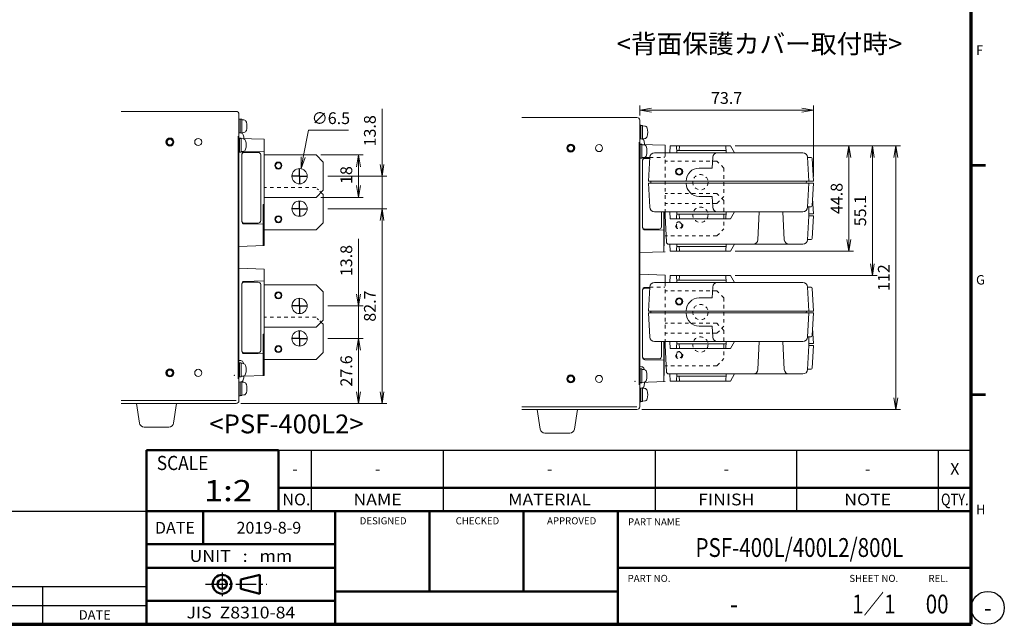
# Model space of a CAD drawing. Units: millimetres. Extents: x 0 to 1178, y 8 to 812.
# Drawn here: x 754 to 1172, y 20 to 277 of the extents above; entities that cross this region are included whole.
import ezdxf
from ezdxf.enums import TextEntityAlignment as Align

# ---------------------------------------------------------------- set-up
doc = ezdxf.new("R2010")
doc.units = ezdxf.units.MM
for name, pattern in [('2中心線_短', [14, 8, -1.5, 3, -1.5]), ('2中心線_長', [28.575, 19.05, -3.175, 3.175, -3.175]), ('3隠れ線', [3, 1.5, -1.5]), ('AM_ISO08W050', [18, 12, -1.5, 3, -1.5]), ('AM_ISO08W050x2', [9, 6, -0.75, 1.5, -0.75])]:
    doc.linetypes.add(name, pattern=pattern)
doc.layers.get('0').update_dxf_attribs({"lineweight": 20})
for name, color, linetype, lineweight in [('1寸法線', 140, 'Continuous', 15), ('2文字', 3, 'Continuous', 15), ('AM_7', 4, 'AM_ISO08W050', 25), ('図枠', 3, 'Continuous', 30)]:
    doc.layers.add(name, color=color, linetype=linetype, lineweight=lineweight)
doc.styles.get("Standard").update_dxf_attribs({"font": 'romans.shx', "bigfont": 'bigfont.shx'})
doc.styles.add('漢字･ひらがな', font='MS UI Gothic.ttf')
doc.dimstyles.new('AM_JIS', dxfattribs={"dimscale": 2, "dimtxt": 2.5, "dimasz": 2.5, "dimexe": 1, "dimexo": 1, "dimgap": 1, "dimtad": 3, "dimdsep": 46, "dimtxsty": 'STANDARD', "dimblk": 'OPEN', "dimcen": 0, "dimclrd": 256, "dimclre": 256, "dimclrt": 3, "dimadec": 0, "dimazin": 2, "dimtp": 0.1, "dimtm": 0.1, "dimtfac": 0.71, "dimtmove": 0, "dimatfit": 3, "dimldrblk": 'OPEN', "dimfxl": 1, "dimlwd": -1, "dimlwe": -1, "dimarcsym": 0})
doc.dimstyles.new('AM_JIS$3', dxfattribs={"dimscale": 2, "dimtxt": 2.5, "dimasz": 2.5, "dimexe": 1, "dimexo": 1, "dimgap": 1, "dimtad": 3, "dimtoh": 1, "dimdsep": 46, "dimtxsty": 'STANDARD', "dimblk": 'OPEN', "dimcen": 0, "dimclrd": 256, "dimclre": 256, "dimclrt": 3, "dimadec": 0, "dimazin": 2, "dimtp": 0.1, "dimtm": 0.1, "dimtfac": 0.71, "dimtofl": 0, "dimtmove": 0, "dimatfit": 0, "dimldrblk": 'OPEN30', "dimfxl": 1, "dimlwd": -1, "dimlwe": -1, "dimarcsym": 0})

# ---------------------------------------------------------------- blocks, each defined once
blk = doc.blocks.new('_Open')
at = {"color": 0, "linetype": 'ByBlock', "lineweight": -2}
for p, q in [((-1, 0.167), (0, 0)), ((-1, -0.167), (0, 0)), ((0, 0), (-1, 0))]:
    blk.add_line(p, q, dxfattribs=at)
blk = doc.blocks.new('*D58')
at = {"layer": '1寸法線', "transparency": 16777216}
for p, q in [((881.89, 219.26), (899.89, 219.26)), ((897.89, 214.26), (897.89, 206.26)), ((881.89, 201.26), (899.89, 201.26))]:
    blk.add_line(p, q, dxfattribs=at)
at = {"layer": 'Defpoints', "color": 0, "transparency": 16777216}
for p in [(879.89, 219.26), (879.89, 201.26), (897.89, 201.26)]:
    blk.add_point(p, dxfattribs=at)
at = {"layer": '1寸法線', "transparency": 16777216, "xscale": 5, "yscale": 5, "zscale": 5}
for p, rotation in [((897.89, 219.26), 90), ((897.89, 201.26), 270)]:
    blk.add_blockref('_Open', p, dxfattribs=dict(at, rotation=rotation))
at = {"layer": '1寸法線', "color": 3, "transparency": 16777216, "insert": (893.39, 210.74), "char_height": 5, "attachment_point": 5, "rotation": 90}
blk.add_mtext('18', dxfattribs=at)
blk = doc.blocks.new('*D57')
at = {"layer": '1寸法線', "transparency": 16777216}
for p, q in [((884.89, 196.46), (909.89, 196.46)), ((907.89, 118.76), (907.89, 191.46)), ((847.99, 113.76), (909.89, 113.76))]:
    blk.add_line(p, q, dxfattribs=at)
at = {"layer": 'Defpoints', "color": 0, "transparency": 16777216}
for p in [(882.89, 196.46), (907.89, 196.46), (845.99, 113.76)]:
    blk.add_point(p, dxfattribs=at)
at = {"layer": '1寸法線', "transparency": 16777216, "xscale": 5, "yscale": 5, "zscale": 5}
for p, rotation in [((907.89, 196.46), 90), ((907.89, 113.76), 270)]:
    blk.add_blockref('_Open', p, dxfattribs=dict(at, rotation=rotation))
at = {"layer": '1寸法線', "color": 3, "transparency": 16777216, "insert": (903.39, 155.11), "char_height": 5, "attachment_point": 5, "rotation": 90}
blk.add_mtext('82.7', dxfattribs=at)
blk = doc.blocks.new('*D56')
at = {"layer": '1寸法線', "transparency": 16777216}
for p, q in [((897.89, 160.16), (897.89, 183.69)), ((884.89, 155.16), (899.89, 155.16)), ((897.89, 141.36), (897.89, 155.16)), ((884.89, 141.36), (899.89, 141.36)), ((897.89, 136.36), (897.89, 131.36))]:
    blk.add_line(p, q, dxfattribs=at)
at = {"layer": 'Defpoints', "color": 0, "transparency": 16777216}
for p in [(882.89, 155.16), (897.89, 155.16), (882.89, 141.36)]:
    blk.add_point(p, dxfattribs=at)
at = {"layer": '1寸法線', "transparency": 16777216, "xscale": 5, "yscale": 5, "zscale": 5}
for p, rotation in [((897.89, 155.16), 270), ((897.89, 141.36), 90)]:
    blk.add_blockref('_Open', p, dxfattribs=dict(at, rotation=rotation))
at = {"layer": '1寸法線', "color": 3, "transparency": 16777216, "insert": (893.39, 174.42), "char_height": 5, "attachment_point": 5, "rotation": 90}
blk.add_mtext('13.8', dxfattribs=at)
blk = doc.blocks.new('*D55')
at = {"layer": '1寸法線', "transparency": 16777216}
for p, q in [((884.89, 141.36), (899.89, 141.36)), ((897.89, 118.76), (897.89, 136.36)), ((847.99, 113.76), (899.89, 113.76))]:
    blk.add_line(p, q, dxfattribs=at)
at = {"layer": 'Defpoints', "color": 0, "transparency": 16777216}
for p in [(882.89, 141.36), (897.89, 141.36), (845.99, 113.76)]:
    blk.add_point(p, dxfattribs=at)
at = {"layer": '1寸法線', "transparency": 16777216, "xscale": 5, "yscale": 5, "zscale": 5}
for p, rotation in [((897.89, 141.36), 90), ((897.89, 113.76), 270)]:
    blk.add_blockref('_Open', p, dxfattribs=dict(at, rotation=rotation))
at = {"layer": '1寸法線', "color": 3, "transparency": 16777216, "insert": (893.39, 127.56), "char_height": 5, "attachment_point": 5, "rotation": 90}
blk.add_mtext('27.6', dxfattribs=at)
blk = doc.blocks.new('*D65')
at = {"layer": '1寸法線', "transparency": 16777216}
for p, q in [((1057.77, 223.18), (1108, 223.18)), ((1106, 218.18), (1106, 183.38)), ((1057.77, 178.38), (1108, 178.38))]:
    blk.add_line(p, q, dxfattribs=at)
at = {"layer": 'Defpoints', "color": 0, "transparency": 16777216}
for p in [(1055.77, 223.18), (1055.77, 178.38), (1106, 178.38)]:
    blk.add_point(p, dxfattribs=at)
at = {"layer": '1寸法線', "transparency": 16777216, "xscale": 5, "yscale": 5, "zscale": 5}
for p, rotation in [((1106, 223.18), 90), ((1106, 178.38), 270)]:
    blk.add_blockref('_Open', p, dxfattribs=dict(at, rotation=rotation))
at = {"layer": '1寸法線', "color": 3, "transparency": 16777216, "insert": (1101.5, 200.78), "char_height": 5, "attachment_point": 5, "rotation": 90}
blk.add_mtext('44.8', dxfattribs=at)
blk = doc.blocks.new('*D66')
at = {"layer": '1寸法線', "transparency": 16777216}
for p, q in [((1058.77, 223.18), (1118, 223.18)), ((1116, 218.18), (1116, 173.08)), ((1057.77, 168.08), (1118, 168.08))]:
    blk.add_line(p, q, dxfattribs=at)
at = {"layer": 'Defpoints', "color": 0, "transparency": 16777216}
for p in [(1056.77, 223.18), (1055.77, 168.08), (1116, 168.08)]:
    blk.add_point(p, dxfattribs=at)
at = {"layer": '1寸法線', "transparency": 16777216, "xscale": 5, "yscale": 5, "zscale": 5}
for p, rotation in [((1116, 223.18), 90), ((1116, 168.08), 270)]:
    blk.add_blockref('_Open', p, dxfattribs=dict(at, rotation=rotation))
at = {"layer": '1寸法線', "color": 3, "transparency": 16777216, "insert": (1111.5, 195.63), "char_height": 5, "attachment_point": 5, "rotation": 90}
blk.add_mtext('55.1', dxfattribs=at)
blk = doc.blocks.new('*D67')
at = {"layer": '1寸法線', "transparency": 16777216}
for p, q in [((1057.77, 223.18), (1128, 223.18)), ((1126, 218.18), (1126, 116.18)), ((1018.1, 111.18), (1128, 111.18))]:
    blk.add_line(p, q, dxfattribs=at)
at = {"layer": 'Defpoints', "color": 0, "transparency": 16777216}
for p in [(1055.77, 223.18), (1016.1, 111.18), (1126, 111.18)]:
    blk.add_point(p, dxfattribs=at)
at = {"layer": '1寸法線', "transparency": 16777216, "xscale": 5, "yscale": 5, "zscale": 5}
for p, rotation in [((1126, 223.18), 90), ((1126, 111.18), 270)]:
    blk.add_blockref('_Open', p, dxfattribs=dict(at, rotation=rotation))
at = {"layer": '1寸法線', "color": 3, "transparency": 16777216, "insert": (1121.5, 167.18), "char_height": 5, "attachment_point": 5, "rotation": 90}
blk.add_mtext('112', dxfattribs=at)
blk = doc.blocks.new('*D68')
at = {"layer": '1寸法線', "transparency": 16777216}
for p, q in [((1017.3, 235.98), (1017.3, 240.3)), ((1086, 238.3), (1022.3, 238.3)), ((1091, 210.08), (1091, 240.3))]:
    blk.add_line(p, q, dxfattribs=at)
at = {"layer": 'Defpoints', "color": 0, "transparency": 16777216}
for p in [(1017.3, 238.3), (1017.3, 233.98), (1091, 208.08)]:
    blk.add_point(p, dxfattribs=at)
at = {"layer": '1寸法線', "transparency": 16777216, "xscale": 5, "yscale": 5, "zscale": 5, "rotation": 180}
blk.add_blockref('_Open', (1017.3, 238.3), dxfattribs=at)
at = {"layer": '1寸法線', "transparency": 16777216, "xscale": 5, "yscale": 5, "zscale": 5}
blk.add_blockref('_Open', (1091, 238.3), dxfattribs=at)
at = {"layer": '1寸法線', "color": 3, "transparency": 16777216, "insert": (1054.15, 242.8), "char_height": 5, "attachment_point": 5}
blk.add_mtext('73.7', dxfattribs=at)
blk = doc.blocks.new('*D70')
at = {"layer": '1寸法線', "transparency": 16777216}
for p, q in [((874.46, 218.36), (876.68, 229.73)), ((876.68, 229.73), (893.68, 229.73))]:
    blk.add_line(p, q, dxfattribs=at)
at = {"layer": 'Defpoints', "color": 0, "transparency": 16777216}
for p in [(873.51, 213.45), (872.27, 207.07)]:
    blk.add_point(p, dxfattribs=at)
at = {"layer": '1寸法線', "transparency": 16777216, "xscale": 5, "yscale": 5, "zscale": 5, "rotation": 258.9939323059596}
blk.add_blockref('_Open', (873.51, 213.45), dxfattribs=at)
at = {"layer": '1寸法線', "color": 3, "transparency": 16777216, "insert": (886.18, 234.23), "char_height": 5, "attachment_point": 5}
blk.add_mtext('∅6.5', dxfattribs=at)
blk = doc.blocks.new('_Open30')
at = {"color": 0, "linetype": 'ByBlock', "lineweight": -2}
for p, q in [((-1, 0.268), (0, 0)), ((0, 0), (-1, -0.268)), ((0, 0), (-1, 0))]:
    blk.add_line(p, q, dxfattribs=at)
blk = doc.blocks.new('*D78')
at = {"layer": '1寸法線', "transparency": 16777216}
for p, q in [((907.89, 215.26), (907.89, 238.79)), ((884.89, 210.26), (909.89, 210.26)), ((907.89, 196.46), (907.89, 210.26)), ((884.89, 196.46), (909.89, 196.46)), ((907.89, 191.46), (907.89, 186.46))]:
    blk.add_line(p, q, dxfattribs=at)
at = {"layer": 'Defpoints', "color": 0, "transparency": 16777216}
for p in [(882.89, 210.26), (882.89, 196.46), (907.89, 196.46)]:
    blk.add_point(p, dxfattribs=at)
at = {"layer": '1寸法線', "transparency": 16777216, "xscale": 5, "yscale": 5, "zscale": 5}
for p, rotation in [((907.89, 210.26), 270), ((907.89, 196.46), 90)]:
    blk.add_blockref('_Open', p, dxfattribs=dict(at, rotation=rotation))
at = {"layer": '1寸法線', "color": 3, "transparency": 16777216, "insert": (903.39, 229.52), "char_height": 5, "attachment_point": 5, "rotation": 90}
blk.add_mtext('13.8', dxfattribs=at)

msp = doc.modelspace()

# ---------------------------------------------------------------- linework, layer by layer
at = {"ltscale": 0.5}
for p, q in [((845.98994, 237.76179), (797.18994, 237.76179)), ((847.18994, 236.56179), (847.18994, 120.06179)), ((847.18994, 236.56179), (847.18994, 114.96179)), ((1016.10086, 235.18445), (967.30086, 235.18445)), ((1017.30086, 233.98445), (1017.30086, 112.38445)), ((1017.30086, 233.98445), (1017.30086, 117.48445)), ((846.88994, 227.26179), (846.88994, 124.26179)), ((847.18994, 226.31639), (857.88994, 225.94274)), ((1017.00086, 224.68445), (1017.00086, 121.68445)), ((1017.30086, 223.73906), (1028.00086, 223.3654)), ((879.88994, 219.26179), (857.88994, 219.26179)), ((882.88994, 216.26179), (879.88994, 219.26179)), ((882.88994, 216.26179), (882.88994, 204.26179)), ((879.88994, 201.26179), (857.88994, 201.26179)), ((879.88994, 201.26179), (882.88994, 204.26179)), ((882.88994, 202.46179), (881.98994, 203.36179)), ((882.88994, 202.46179), (882.88994, 190.46179)), ((857.88995, 198.26179), (857.38994, 198.25306)), ((857.88995, 198.26179), (857.38994, 198.25306)), ((879.88994, 187.46179), (882.88994, 190.46179)), ((879.88994, 187.46179), (857.88994, 187.46179)), ((847.18994, 180.40718), (857.88994, 180.78084)), ((1017.30086, 177.82985), (1028.00086, 178.2035)), ((847.18994, 171.21639), (857.88994, 170.84274)), ((1017.30086, 168.63906), (1028.00086, 168.2654)), ((879.88994, 164.16179), (857.88994, 164.16179)), ((882.88994, 161.16179), (879.88994, 164.16179)), ((882.88994, 161.16179), (882.88994, 149.16179)), ((879.88994, 146.16179), (882.88994, 149.16179)), ((857.88995, 143.16179), (857.38994, 143.15306)), ((857.88995, 143.16179), (857.38994, 143.15306)), ((879.88994, 146.16179), (857.88994, 146.16179)), ((849.23755, 125.37869), (857.88994, 125.68084)), ((1017.30086, 122.72985), (1028.00086, 123.1035)), ((845.98994, 113.76179), (797.18994, 113.76179)), ((1016.10086, 111.18445), (967.30086, 111.18445))]:
    msp.add_line(p, q, dxfattribs=at)
at = {"lineweight": 15}
for p, q in [((847.68994, 234.46179), (847.18994, 234.46179)), ((847.18994, 228.70304), (847.18994, 234.46179)), ((847.68994, 228.65929), (847.68994, 234.46179)), ((847.68994, 228.65929), (847.68994, 234.41179)), ((848.38994, 234.41179), (847.68994, 234.41179)), ((848.38994, 228.51179), (848.38994, 234.41179)), ((849.25276, 234.1363), (848.38994, 234.21179)), ((848.38994, 234.21179), (848.38994, 228.71179)), ((1017.30086, 226.1257), (1017.30086, 231.88445)), ((1017.80086, 231.88445), (1017.30086, 231.88445)), ((1017.80086, 226.08196), (1017.80086, 231.88445)), ((1018.50086, 231.83445), (1017.80086, 231.83445)), ((1017.80086, 226.08196), (1017.80086, 231.83445)), ((1018.50086, 225.93445), (1018.50086, 231.83445)), ((1018.50086, 231.63445), (1018.50086, 226.13445)), ((1019.36368, 231.55896), (1018.50086, 231.63445)), ((847.95276, 228.6363), (847.18994, 228.70304)), ((847.38994, 226.46179), (847.18994, 226.46179)), ((847.38994, 220.46179), (847.38994, 226.46179)), ((848.08994, 226.41179), (847.38994, 226.41179)), ((848.08994, 220.51179), (848.08994, 226.41179)), ((848.95276, 226.1363), (848.08994, 226.21179)), ((848.38994, 228.51179), (848.38959, 228.51179)), ((849.25276, 228.78728), (848.38994, 228.71179)), ((1018.06368, 226.05896), (1017.30086, 226.1257)), ((1018.50086, 225.93445), (1018.50051, 225.93445)), ((1019.36368, 226.20994), (1018.50086, 226.13445)), ((1017.50086, 223.88445), (1017.30086, 223.88445)), ((1017.50086, 217.88445), (1017.50086, 223.88445)), ((1018.20086, 223.83445), (1017.50086, 223.83445)), ((1018.20086, 217.93445), (1018.20086, 223.83445)), ((1019.06368, 223.55896), (1018.20086, 223.63445)), ((847.38994, 220.46179), (847.18994, 220.46179)), ((848.08994, 220.51179), (847.38994, 220.51179)), ((848.95276, 220.78728), (848.08994, 220.71179)), ((848.38994, 219.71327), (848.38994, 191.01031)), ((848.38994, 219.36179), (848.38994, 191.36179)), ((1017.50086, 217.88445), (1017.30086, 217.88445)), ((1018.20086, 217.93445), (1017.50086, 217.93445)), ((1019.06368, 218.20994), (1018.20086, 218.13445)), ((1018.50086, 217.13593), (1018.50086, 188.43297)), ((1018.50086, 216.78445), (1018.50086, 188.78445)), ((848.38994, 211.65179), (848.38994, 209.76179)), ((848.38994, 211.65179), (848.38994, 209.76179)), ((1018.50086, 209.07445), (1018.50086, 207.18445)), ((1018.50086, 209.07445), (1018.50086, 207.18445)), ((857.38994, 198.25306), (857.38994, 183.25306)), ((857.38994, 198.25306), (857.38994, 183.25306)), ((857.48994, 198.25306), (857.38994, 198.25306)), ((857.48994, 198.25306), (857.48994, 183.25306)), ((1027.50086, 195.18445), (1027.50086, 180.67573)), ((1027.50086, 195.18445), (1027.50086, 180.67573)), ((1027.60086, 195.18445), (1027.60086, 180.67573)), ((857.48994, 183.25306), (857.38994, 183.25306)), ((1027.60086, 180.67573), (1027.50086, 180.67573)), ((848.38994, 164.61327), (848.38994, 135.91031)), ((1018.50086, 162.03593), (1018.50086, 133.33297)), ((1018.50086, 161.68445), (1018.50086, 133.68445)), ((848.38994, 152.87679), (848.38994, 136.26179)), ((857.48994, 143.15306), (857.38994, 143.15306)), ((857.38994, 143.15306), (857.38994, 128.15306)), ((857.38994, 143.15306), (857.38994, 128.15306)), ((857.48994, 143.15306), (857.48994, 128.15306)), ((1027.50086, 140.08445), (1027.50086, 125.57573)), ((1027.50086, 140.08445), (1027.50086, 125.57573)), ((1027.60086, 140.08445), (1027.60086, 125.57573)), ((847.95276, 131.9363), (847.18994, 132.00304)), ((847.38994, 131.06179), (847.18994, 131.06179)), ((847.38994, 131.06179), (847.38994, 125.06179)), ((848.08994, 131.01179), (847.38994, 131.01179)), ((848.08994, 131.01179), (848.08994, 125.11179)), ((848.95276, 130.7363), (848.08994, 130.81179)), ((848.95276, 125.38728), (848.08994, 125.31179)), ((857.48994, 128.15306), (857.38994, 128.15306)), ((1018.06368, 129.35896), (1017.30086, 129.4257)), ((1017.50086, 128.48445), (1017.30086, 128.48445)), ((1017.50086, 128.48445), (1017.50086, 122.48445)), ((1018.20086, 128.43445), (1017.50086, 128.43445)), ((1018.20086, 128.43445), (1018.20086, 122.53445)), ((1019.06368, 128.15896), (1018.20086, 128.23445)), ((1027.60086, 125.57573), (1027.50086, 125.57573)), ((847.38994, 125.06179), (847.18994, 125.06179)), ((847.95276, 122.88728), (847.18994, 122.82054)), ((847.18994, 117.06179), (847.18994, 122.82054)), ((848.08994, 125.11179), (847.38994, 125.11179)), ((847.68994, 117.11179), (847.68994, 122.86428)), ((848.38994, 117.11179), (848.38994, 123.01179)), ((849.25276, 122.7363), (848.38994, 122.81179)), ((848.38994, 122.81179), (848.38994, 117.31179)), ((1017.50086, 122.48445), (1017.30086, 122.48445)), ((1018.20086, 122.53445), (1017.50086, 122.53445)), ((1019.06368, 122.80994), (1018.20086, 122.73445)), ((847.68994, 117.06179), (847.18994, 117.06179)), ((848.38994, 117.11179), (847.68994, 117.11179)), ((849.25276, 117.38728), (848.38994, 117.31179)), ((1018.06368, 120.30994), (1017.30086, 120.2432)), ((1017.30086, 114.48445), (1017.30086, 120.2432)), ((1017.80086, 114.53445), (1017.80086, 120.28695)), ((1018.50086, 114.53445), (1018.50086, 120.43445)), ((1018.50086, 120.23445), (1018.50086, 114.73445)), ((1019.36368, 120.15896), (1018.50086, 120.23445)), ((1017.80086, 114.48445), (1017.30086, 114.48445)), ((1018.50086, 114.53445), (1017.80086, 114.53445)), ((1019.36368, 114.80994), (1018.50086, 114.73445))]:
    msp.add_line(p, q, dxfattribs=at)
at = {"linetype": '2中心線_短', "lineweight": 15}
msp.add_line((847.15961, 186.85183), (847.15961, 225.69153), dxfattribs=at)
for p, q in [((857.88994, 225.94274), (857.88994, 180.78084)), ((1028.00086, 223.3654), (1028.00086, 220.18445)), ((1030.00086, 220.18445), (1030.15808, 223.18445)), ((1055.76881, 223.18445), (1030.15808, 223.18445)), ((1033.00086, 220.18445), (1032.84363, 223.18445)), ((1034.02151, 221.18445), (1034.12633, 223.18445)), ((1053.84363, 223.18445), (1054.00071, 220.18727)), ((1057.50086, 220.18445), (1055.76881, 223.18445)), ((1021.00086, 208.08445), (1021.53566, 218.28913)), ((1086.46879, 220.18445), (1023.53292, 220.18445)), ((1053.94845, 221.18445), (1032.94845, 221.18445)), ((1048.00086, 213.68445), (1048.24218, 218.28913)), ((1089.00086, 208.08445), (1088.46605, 218.28913)), ((1089.99706, 218.18445), (1088.47154, 218.18445)), ((1091.00086, 208.08445), (1090.49637, 217.71062)), ((1042.50086, 213.68445), (1048.00086, 213.68445)), ((1021.00086, 208.08445), (1091.00086, 208.08445)), ((1021.00086, 207.28445), (1021.53566, 197.07978)), ((1021.00086, 207.28445), (1091.00086, 207.28445)), ((1089.00086, 207.28445), (1088.46605, 197.07978)), ((1091.00086, 207.28445), (1090.49637, 197.65829)), ((1042.50086, 201.68445), (1048.00086, 201.68445)), ((1048.00086, 201.68445), (1048.24218, 197.07978)), ((1091.00086, 194.28445), (1090.66021, 200.78445)), ((857.38994, 180.76338), (857.38994, 198.25306)), ((857.38994, 180.76338), (857.38994, 198.25306)), ((1089.97609, 197.18445), (1088.47154, 197.18445)), ((1089.00086, 197.18445), (1089.00086, 193.48445)), ((1086.46879, 195.18445), (1023.53292, 195.18445)), ((1027.50086, 178.18604), (1027.50086, 195.18445)), ((1027.50086, 178.18604), (1027.50086, 195.18445)), ((1028.00086, 193.48445), (1028.00086, 195.18445)), ((1028.00086, 193.48445), (1028.58533, 182.33212)), ((1030.00086, 195.18445), (1030.15808, 192.18445)), ((1033.00086, 195.18445), (1032.84363, 192.18445)), ((1053.94845, 194.18445), (1032.94845, 194.18445)), ((1034.02151, 194.18445), (1034.12633, 192.18445)), ((1053.84363, 192.18445), (1054.00071, 195.18164)), ((1057.50086, 195.18445), (1055.76881, 192.18445)), ((1068.00086, 195.18445), (1067.37696, 183.27978)), ((1078.00086, 195.18445), (1078.62475, 183.27978)), ((1089.00086, 193.48445), (1088.46605, 183.27978)), ((1089.00086, 194.28445), (1091.00086, 194.28445)), ((1089.00086, 193.48445), (1091.00086, 193.48445)), ((1091.00086, 193.48445), (1090.49637, 183.85829)), ((1055.76881, 192.18445), (1030.15808, 192.18445)), ((1086.46879, 181.38445), (1029.58396, 181.38445)), ((1030.00086, 181.38445), (1030.15808, 178.38445)), ((1033.00086, 181.38445), (1032.84363, 178.38445)), ((1053.94845, 180.38445), (1032.94845, 180.38445)), ((1034.02151, 180.38445), (1034.12633, 178.38445)), ((1053.84363, 178.38445), (1054.00071, 181.38164)), ((1057.50086, 181.38445), (1055.76881, 178.38445)), ((1089.97609, 183.38445), (1088.47154, 183.38445)), ((1055.76881, 178.38445), (1030.15808, 178.38445)), ((857.88994, 170.84274), (857.88994, 125.68084)), ((1028.00086, 168.2654), (1028.00086, 165.08445)), ((1030.00086, 165.08445), (1030.15808, 168.08445)), ((1055.76881, 168.08445), (1030.15808, 168.08445)), ((1033.00086, 165.08445), (1032.84363, 168.08445)), ((1034.02151, 166.08445), (1034.12633, 168.08445)), ((1053.84363, 168.08445), (1054.00071, 165.08727)), ((1057.50086, 165.08445), (1055.76881, 168.08445)), ((1021.00086, 152.98445), (1021.53566, 163.18913)), ((1086.46879, 165.08445), (1023.53292, 165.08445)), ((1053.94845, 166.08445), (1032.94845, 166.08445)), ((1048.00086, 158.58445), (1048.24218, 163.18913)), ((1089.00086, 152.98445), (1088.46605, 163.18913)), ((1089.99706, 163.08445), (1088.47154, 163.08445)), ((1091.00086, 152.98445), (1090.49637, 162.61062)), ((1042.50086, 158.58445), (1048.00086, 158.58445)), ((1021.00086, 152.98445), (1091.00086, 152.98445)), ((1021.00086, 152.18445), (1091.00086, 152.18445)), ((1021.00086, 152.18445), (1021.53566, 141.97978)), ((1089.00086, 152.18445), (1088.46605, 141.97978)), ((1091.00086, 152.18445), (1090.49637, 142.55829)), ((1042.50086, 146.58445), (1048.00086, 146.58445)), ((1048.00086, 146.58445), (1048.24218, 141.97978)), ((857.38994, 125.66338), (857.38994, 143.15306)), ((857.38994, 125.66338), (857.38994, 143.15306)), ((1089.97609, 142.08445), (1088.47154, 142.08445)), ((1089.00086, 142.08445), (1089.00086, 138.38445)), ((1091.00086, 139.18445), (1090.66021, 145.68445)), ((1086.46879, 140.08445), (1023.53292, 140.08445)), ((1027.50086, 123.08604), (1027.50086, 140.08445)), ((1027.50086, 123.08604), (1027.50086, 140.08445)), ((1028.00086, 138.38445), (1028.00086, 140.08445)), ((1028.00086, 138.38445), (1028.58533, 127.23212)), ((1030.00086, 140.08445), (1030.15808, 137.08445)), ((1033.00086, 140.08445), (1032.84363, 137.08445)), ((1053.94845, 139.08445), (1032.94845, 139.08445)), ((1034.02151, 139.08445), (1034.12633, 137.08445)), ((1053.84363, 137.08445), (1054.00071, 140.08164)), ((1057.50086, 140.08445), (1055.76881, 137.08445)), ((1068.00086, 140.08445), (1067.37696, 128.17978)), ((1078.00086, 140.08445), (1078.62475, 128.17978)), ((1089.00086, 138.38445), (1088.46605, 128.17978)), ((1089.00086, 139.18445), (1091.00086, 139.18445)), ((1089.00086, 138.38445), (1091.00086, 138.38445)), ((1091.00086, 138.38445), (1090.49637, 128.75829)), ((1055.76881, 137.08445), (1030.15808, 137.08445)), ((1086.46879, 126.28445), (1029.58396, 126.28445)), ((1030.00086, 126.28445), (1030.15808, 123.28445)), ((1033.00086, 126.28445), (1032.84363, 123.28445)), ((1053.84363, 123.28445), (1054.00071, 126.28164)), ((1057.50086, 126.28445), (1055.76881, 123.28445)), ((1089.97609, 128.28445), (1088.47154, 128.28445)), ((1055.76881, 123.28445), (1030.15808, 123.28445)), ((1053.94845, 125.28445), (1032.94845, 125.28445)), ((1034.02151, 125.28445), (1034.12633, 123.28445)), ((803.68994, 113.76179), (804.93444, 105.46511)), ((820.68994, 113.76179), (819.44544, 105.46511)), ((973.80086, 111.18445), (975.04536, 102.88777)), ((990.80086, 111.18445), (989.55635, 102.88777)), ((817.46757, 103.76179), (806.91232, 103.76179)), ((987.57848, 101.18445), (977.02323, 101.18445))]:
    msp.add_line(p, q)
at = {"lineweight": 15, "ltscale": 0.5}
for p, q in [((857.88994, 220.86179), (849.37249, 220.71311)), ((855.38994, 220.36179), (849.38994, 220.36179)), ((856.38994, 219.36179), (856.38994, 191.36179)), ((1021.5295, 218.1715), (1019.4834, 218.13578)), ((1021.50921, 217.78445), (1019.50086, 217.78445)), ((857.38994, 198.25306), (857.88994, 198.26179)), ((857.38994, 198.25306), (857.88994, 198.26179)), ((857.38994, 198.25306), (857.38994, 180.74664)), ((1026.50086, 195.18445), (1026.50086, 188.78445)), ((1027.50086, 195.18445), (1027.50086, 178.16931)), ((857.38994, 189.87051), (849.37249, 190.01046)), ((855.38994, 190.36179), (849.38994, 190.36179)), ((1027.50086, 187.29318), (1019.4834, 187.43313)), ((1025.50086, 187.78445), (1019.50086, 187.78445)), ((857.88994, 165.76179), (849.37249, 165.61311)), ((855.38994, 165.26179), (849.38994, 165.26179)), ((856.38994, 164.26179), (856.38994, 136.26179)), ((1021.5295, 163.0715), (1019.4834, 163.03578)), ((1021.50921, 162.68445), (1019.50086, 162.68445)), ((857.38994, 143.15306), (857.88994, 143.16179)), ((857.38994, 143.15306), (857.88994, 143.16179)), ((857.38994, 143.15306), (857.38994, 125.64664)), ((1026.50086, 140.08445), (1026.50086, 133.68445)), ((1027.50086, 140.08445), (1027.50086, 123.06931)), ((857.38994, 134.77051), (849.37249, 134.91046)), ((855.38994, 135.26179), (849.38994, 135.26179)), ((1027.50086, 132.19318), (1019.4834, 132.33313)), ((1025.50086, 132.68445), (1019.50086, 132.68445)), ((845.98994, 114.96179), (797.18994, 114.96179)), ((1016.10086, 112.38445), (967.30086, 112.38445))]:
    msp.add_line(p, q, dxfattribs=at)
at = {"linetype": '3隠れ線', "lineweight": 15}
for p, q in [((1021.5295, 218.1715), (1027.98194, 218.28412)), ((1050.00086, 216.68445), (1028.00086, 216.68445)), ((1053.00086, 213.68445), (1050.00086, 216.68445)), ((1053.00086, 213.68445), (1053.00086, 201.68445)), ((879.88994, 205.46179), (857.88994, 205.46179)), ((1050.00086, 202.88445), (1028.00086, 202.88445)), ((1053.00086, 199.88445), (1050.00086, 202.88445)), ((1050.00086, 198.68445), (1053.00086, 201.68445)), ((1050.00086, 198.68445), (1028.00086, 198.68445)), ((1053.00086, 199.88445), (1053.00086, 187.88445)), ((1050.00086, 184.88445), (1028.00086, 184.88445)), ((1050.00086, 184.88445), (1053.00086, 187.88445)), ((1021.5295, 163.0715), (1027.98194, 163.18412)), ((1050.00086, 161.58445), (1028.00086, 161.58445)), ((1053.00086, 158.58445), (1050.00086, 161.58445)), ((1053.00086, 158.58445), (1053.00086, 146.58445)), ((1050.00086, 147.78445), (1028.00086, 147.78445)), ((1053.00086, 144.78445), (1050.00086, 147.78445)), ((1050.00086, 143.58445), (1053.00086, 146.58445)), ((1050.00086, 143.58445), (1028.00086, 143.58445)), ((1053.00086, 144.78445), (1053.00086, 132.78445)), ((1050.00086, 129.78445), (1028.00086, 129.78445)), ((1050.00086, 129.78445), (1053.00086, 132.78445))]:
    msp.add_line(p, q, dxfattribs=at)
at = {"linetype": '3隠れ線'}
for p, q in [((1028.00086, 220.18445), (1028.00086, 195.18445)), ((1022.04278, 207.28445), (1022.00086, 208.08445)), ((1087.95893, 207.28445), (1088.00086, 208.08445)), ((1028.00086, 165.08445), (1028.00086, 140.08445)), ((1022.04278, 152.18445), (1022.00086, 152.98445)), ((1087.95893, 152.18445), (1088.00086, 152.98445))]:
    msp.add_line(p, q, dxfattribs=at)
at = {"linetype": '3隠れ線', "lineweight": 15, "ltscale": 0.5}
for p, q in [((881.98994, 203.36179), (879.88994, 205.46179)), ((881.98994, 148.26179), (879.88994, 150.36179))]:
    msp.add_line(p, q, dxfattribs=at)
at = {"color": 70, "linetype": '3隠れ線', "lineweight": 15}
msp.add_line((879.88994, 150.36179), (857.88994, 150.36179), dxfattribs=at)
at = {"color": 70, "ltscale": 0.5}
for p, q in [((882.88994, 147.36179), (881.98994, 148.26179)), ((882.88994, 147.36179), (882.88994, 135.36179)), ((879.88994, 132.36179), (882.88994, 135.36179)), ((879.88994, 132.36179), (857.88994, 132.36179))]:
    msp.add_line(p, q, dxfattribs=at)
for centre, radius in [((817.88994, 224.76179), 1.7), ((829.88994, 224.76179), 1.5), ((988.00086, 222.18445), 1.7), ((1000.00086, 222.18445), 1.5), ((863.88994, 214.76179), 1.2), ((1034.00086, 212.18445), 1.2), ((863.88994, 191.96179), 1.2), ((863.88994, 159.66179), 1.2), ((1034.00086, 157.08445), 1.2), ((863.88994, 136.86179), 1.2), ((817.88994, 126.76179), 1.7), ((829.88994, 126.76179), 1.5), ((988.00086, 124.18445), 1.7), ((1000.00086, 124.18445), 1.5)]:
    msp.add_circle(centre, radius)
at = {"lineweight": 15, "ltscale": 0.5}
for centre in [(817.88994, 224.76179), (988.00086, 222.18445), (817.88994, 126.76179), (988.00086, 124.18445)]:
    msp.add_circle(centre, 1.5, dxfattribs=at)
at = {"ltscale": 0.5}
for centre, radius in [((817.88994, 224.76179), 1.2), ((988.00086, 222.18445), 1.2), ((872.88994, 210.26179), 3.25), ((872.88994, 196.46179), 3.25), ((872.88994, 155.16179), 3.25), ((817.88994, 126.76179), 1.2), ((988.00086, 124.18445), 1.2)]:
    msp.add_circle(centre, radius, dxfattribs=at)
at = {"lineweight": 15}
for centre in [(863.88994, 214.76179), (1034.00086, 212.18445), (863.88994, 191.96179), (863.88994, 159.66179), (1034.00086, 157.08445), (863.88994, 136.86179)]:
    msp.add_circle(centre, 1.5, dxfattribs=at)
at = {"linetype": '3隠れ線', "lineweight": 15}
for centre, radius in [((1043.00086, 207.68445), 3.25), ((1043.00086, 193.88445), 3.25), ((1034.00086, 189.38445), 1.5), ((1034.00086, 189.38445), 1.2), ((1043.00086, 152.58445), 3.25), ((1043.00086, 138.78445), 3.25), ((1034.00086, 134.28445), 1.5), ((1034.00086, 134.28445), 1.2)]:
    msp.add_circle(centre, radius, dxfattribs=at)
at = {"color": 70, "ltscale": 0.5}
msp.add_circle((872.88994, 141.36179), 3.25, dxfattribs=at)
at = {"ltscale": 0.5}
for centre, start, end in [((845.98994, 236.56179), 0, 90), ((1016.10086, 233.98445), 0, 90), ((845.98994, 114.96179), 270, 0), ((1016.10086, 112.38445), 270, 0)]:
    msp.add_arc(centre, 1.2, start, end, dxfattribs=at)
at = {"lineweight": 15}
for centre, radius, start, end in [((849.14818, 232.94087), 1.2, 14.77439, 85.000046), ((843.53994, 231.46179), 7, 345.22563, 14.77439), ((1019.25909, 230.36353), 1.2, 14.77439, 85.000046), ((1013.65086, 228.88445), 7, 345.22563, 14.77439), ((847.84818, 227.44087), 1.2, 14.77439, 85.000046), ((848.84818, 224.94087), 1.2, 14.77439, 85.000046), ((842.23994, 225.96179), 7, 0.9302551, 14.77439), ((849.14818, 229.98271), 1.2, 274.99995, 345.22561), ((1017.95909, 224.86353), 1.2, 14.77439, 85.000046), ((1019.25909, 227.40537), 1.2, 274.99995, 345.22561), ((848.84818, 221.98271), 1.2, 274.99995, 345.22561), ((843.23994, 223.46179), 7, 345.22563, 14.77439), ((1018.95909, 222.36353), 1.2, 14.77439, 85.000046), ((1012.35086, 223.38445), 7, 0.9302551, 14.77439), ((1013.35086, 220.88445), 7, 345.22563, 14.77439), ((1018.95909, 219.40537), 1.2, 274.99995, 345.22561), ((849.38994, 191.01031), 1, 180, 269), ((1019.50086, 188.43297), 1, 180, 269), ((849.38994, 164.61327), 1, 91, 180), ((849.38994, 135.91031), 1, 180, 269), ((847.84818, 130.74087), 1.2, 14.77439, 85.00005), ((848.84818, 129.54087), 1.2, 14.77439, 85.00005), ((842.23994, 129.26179), 7, 11.9973581, 14.77437), ((843.23994, 128.06179), 7, 345.22561, 14.77437), ((1019.50086, 133.33297), 1, 180, 269), ((848.84818, 126.58271), 1.2, 274.999954, 345.22561), ((842.23994, 125.56179), 7, 345.22561, 359.0697449), ((1017.95909, 128.16353), 1.2, 14.77439, 85.00005), ((1018.95909, 126.96353), 1.2, 14.77439, 85.00005), ((1012.35086, 126.68445), 7, 11.9973581, 14.77437), ((1013.35086, 125.48445), 7, 345.22561, 14.77437), ((847.84818, 124.08271), 1.2, 274.999954, 345.22561), ((849.14818, 121.54087), 1.2, 14.77439, 85.000046), ((843.53994, 120.06179), 7, 345.22563, 14.77439), ((1017.95909, 121.50537), 1.2, 274.999954, 345.22561), ((1018.95909, 124.00537), 1.2, 274.999954, 345.22561), ((1012.35086, 122.98445), 7, 345.22561, 359.0697449), ((849.14818, 118.58271), 1.2, 274.99995, 345.22561), ((1019.25909, 118.96353), 1.2, 14.77439, 85.000046), ((1013.65086, 117.48445), 7, 345.22563, 14.77439), ((1019.25909, 116.00537), 1.2, 274.99995, 345.22561)]:
    msp.add_arc(centre, radius, start, end, dxfattribs=at)
at = {"lineweight": 15, "ltscale": 0.5}
for centre, start, end in [((849.38994, 219.71327), 91, 180), ((849.38994, 219.36179), 90, 180), ((855.38994, 219.36179), 0, 90), ((1019.50086, 217.13593), 91, 180), ((1019.50086, 216.78445), 90, 180), ((849.38994, 191.36179), 180, 270), ((855.38994, 191.36179), 270, 0), ((1019.50086, 188.78445), 180, 270), ((1025.50086, 188.78445), 270, 0), ((849.38994, 164.26179), 90, 180), ((855.38994, 164.26179), 0, 90), ((1019.50086, 162.03593), 91, 180), ((1019.50086, 161.68445), 90, 180), ((849.38994, 136.26179), 180, 270), ((855.38994, 136.26179), 270, 0), ((1019.50086, 133.68445), 180, 270), ((1025.50086, 133.68445), 270, 0)]:
    msp.add_arc(centre, 1, start, end, dxfattribs=at)
for centre, radius, start, end in [((1023.53292, 218.18445), 2, 90, 177), ((1050.23944, 218.18445), 2, 90, 177), ((1086.46879, 218.18445), 2, 3, 90), ((1089.99706, 217.68445), 0.5, 3, 90), ((1042.50086, 208.18445), 5.5, 90, 180), ((1042.50086, 207.18445), 5.5, 180, 270), ((1023.53292, 197.18445), 2, 183, 270), ((1050.23944, 197.18445), 2, 183, 270), ((1086.46879, 197.18445), 2, 270, 357), ((1089.99706, 197.68445), 0.5, 270, 357), ((1029.58396, 182.38445), 1, 183, 270), ((1065.3797, 183.38445), 2, 270, 357), ((1080.62201, 183.38445), 2, 183, 270), ((1086.46879, 183.38445), 2, 270, 357), ((1089.99706, 183.88445), 0.5, 270, 357), ((1023.53292, 163.08445), 2, 90, 177), ((1050.23944, 163.08445), 2, 90, 177), ((1086.46879, 163.08445), 2, 3, 90), ((1089.99706, 162.58445), 0.5, 3, 90), ((1042.50086, 153.08445), 5.5, 90, 180), ((1042.50086, 152.08445), 5.5, 180, 270), ((1089.99706, 142.58445), 0.5, 270, 357), ((1023.53292, 142.08445), 2, 183, 270), ((1050.23944, 142.08445), 2, 183, 270), ((1086.46879, 142.08445), 2, 270, 357), ((1029.58396, 127.28445), 1, 183, 270), ((1065.3797, 128.28445), 2, 270, 357), ((1080.62201, 128.28445), 2, 183, 270), ((1086.46879, 128.28445), 2, 270, 357), ((1089.99706, 128.78445), 0.5, 270, 357), ((806.91232, 105.76179), 2, 188.5307656, 270), ((817.46757, 105.76179), 2, 270, 351.4692344), ((977.02323, 103.18445), 2, 188.5307656, 270), ((987.57848, 103.18445), 2, 270, 351.4692344)]:
    msp.add_arc(centre, radius, start, end)
at = {"ltscale": 0.5}
for p in [(845.18994, 125.76179), (1015.30086, 123.18445)]:
    msp.add_point(p, dxfattribs=at)
at = {"layer": 'AM_7', "linetype": 'AM_ISO08W050x2'}
for p, q in [((872.88994, 210.26179), (872.88994, 213.46106)), ((872.88994, 210.26179), (869.69067, 210.26179)), ((872.88994, 210.26179), (876.08921, 210.26179)), ((872.88994, 210.26179), (872.88994, 207.06252)), ((872.88994, 196.46179), (869.69495, 196.46179)), ((872.88994, 196.46179), (872.88994, 199.65678)), ((872.88994, 196.46179), (876.08493, 196.46179)), ((872.88994, 196.46179), (872.88994, 193.26679)), ((872.88994, 155.16179), (869.82656, 155.16179)), ((872.88994, 155.16179), (872.88994, 158.22517)), ((872.88994, 155.16179), (875.95332, 155.16179)), ((872.88994, 155.16179), (872.88994, 152.09841)), ((872.88994, 141.36179), (872.88994, 144.54297)), ((872.88994, 141.36179), (869.70875, 141.36179)), ((872.88994, 141.36179), (876.07113, 141.36179)), ((872.88994, 141.36179), (872.88994, 138.1806))]:
    msp.add_line(p, q, dxfattribs=at)
at = {"layer": '図枠', "lineweight": 70}
for p, q in [((1158, 20), (1158, 800)), ((50, 20), (1158, 20)), ((808, 20), (1158, 20))]:
    msp.add_line(p, q, dxfattribs=at)
at = {"layer": '図枠', "lineweight": 53}
for p, q in [((1158, 215), (1164, 215)), ((1158, 117.5), (1164, 117.5))]:
    msp.add_line(p, q, dxfattribs=at)
at = {"layer": '図枠', "lineweight": 50}
for p, q in [((808, 94), (864, 94)), ((808, 20), (808, 94)), ((864, 68), (864, 94)), ((864, 78), (1158, 78)), ((808, 68), (888, 68)), ((832, 54), (832, 68)), ((888, 20), (888, 68)), ((888, 68), (1158, 68)), ((928, 34), (928, 68)), ((968, 34), (968, 68)), ((1008, 20), (1008, 68)), ((808, 54), (888, 54)), ((808, 44), (888, 44)), ((1008, 44), (1158, 44)), ((848, 39), (856, 41)), ((848, 39), (848, 35)), ((856, 41), (856, 33)), ((848, 35), (856, 33)), ((888, 34), (1008, 34)), ((808, 30), (888, 30))]:
    msp.add_line(p, q, dxfattribs=at)
at = {"layer": '図枠', "lineweight": 25}
for p, q in [((864, 94), (1158, 94)), ((878, 68), (878, 94)), ((934, 68), (934, 94)), ((1024, 68), (1024, 94)), ((1084, 68), (1084, 94)), ((1144, 68), (1144, 94)), ((588, 68), (808, 68)), ((588, 36), (808, 36)), ((764, 20), (764, 36)), ((588, 28), (808, 28))]:
    msp.add_line(p, q, dxfattribs=at)
at = {"layer": '図枠', "linetype": '2中心線_長', "ltscale": 0.15}
msp.add_line((840, 42), (840, 32), dxfattribs=at)
at = {"layer": '図枠', "linetype": '2中心線_長', "ltscale": 0.45}
msp.add_line((833, 37), (859, 37), dxfattribs=at)
at = {"layer": '図枠', "lineweight": 50}
for radius in [4, 2]:
    msp.add_circle((840, 37), radius, dxfattribs=at)
at = {"layer": '図枠', "lineweight": 25}
msp.add_circle((1165, 27), 7, dxfattribs=at)

# ---------------------------------------------------------------- texts
at = {"layer": '2文字', "char_height": 8, "attachment_point": 1, "style": '漢字･ひらがな'}
for s, insert, width in [('<背面保護カバー取付時>', (1007.45673, 270.46487), 128.0931974), ('<PSF-400L2>', (834.60544, 109.07884), 59.2836426)]:
    msp.add_mtext(s, dxfattribs=dict(at, insert=insert, width=width))
at = {"layer": '図枠', "lineweight": 25}
for s, p in [('F', (1160, 263.75)), ('G', (1160, 166.25)), ('H', (1160, 68.75))]:
    msp.add_text(s, height=4, dxfattribs=at).set_placement(p, align=Align.MIDDLE_LEFT)
for s, height, width, p in [('SCALE', 6, 0.9, (823.23626, 85.5)), ('NAME', 5, 1.1, (906, 70.5)), ('MATERIAL', 5, 1.1, (979, 70.5)), ('FINISH', 5, 1.1, (1054, 70.5)), ('NOTE', 5, 1.1, (1114, 70.5)), ('QTY.', 5, 0.8, (1151, 70.5)), ('PSF-400L/400L2/800L', 8, 0.8, (1085, 48.6)), ('UNIT   :   mm', 5, 1.1, (848, 46.5)), ('1／1', 8, 0.8, (1116.61088, 24.6)), ('00', 8, 0.8, (1143.49356, 24.6)), ('JIS  Z8310-84', 5, 1.1, (848, 22.5)), ('-', 8, 0.9, (1057.24882, 24.6))]:
    msp.add_text(s, height=height, dxfattribs=dict(at, width=width)).set_placement(p, align=Align.CENTER)
for s, height, p in [('X', 5, (1151, 86)), ('-', 5, (871, 86)), ('-', 5, (906, 86)), ('-', 5, (979, 86)), ('-', 5, (1054, 86)), ('-', 5, (1114, 86)), ('-', 7, (1165, 27))]:
    msp.add_text(s, height=height, dxfattribs=at).set_placement(p, align=Align.MIDDLE_CENTER)
at = {"layer": '図枠', "width": 1.2}
msp.add_text('1:2', height=9, dxfattribs=at).set_placement((842.51478, 75.6), align=Align.MIDDLE)
at = {"layer": '図枠', "lineweight": 25}
for s, height, p in [('NO.', 5, (871.55895, 70.5)), ('DATE', 5, (820, 58.5)), ('2019-8-9', 5, (859.8689, 58.5)), ('DESIGNED', 3, (908.37715, 62.44731)), ('CHECKED', 3, (948.37715, 62.44731)), ('APPROVED', 3, (988.37715, 62.44731)), ('PART NAME', 3, (1023.4, 62)), ('PART NO.', 3, (1021.2192, 38)), ('SHEET NO.', 3, (1116.60029, 37.99513)), ('REL.', 3, (1143.98533, 37.99513)), ('DATE', 4, (786, 22))]:
    msp.add_text(s, height=height, dxfattribs=at).set_placement(p, align=Align.CENTER)

# ---------------------------------------------------------------- dimensions: what is measured, and where the dimension line sits
at = {"layer": '1寸法線'}
dim = msp.add_linear_dim(base=(1017.30086, 238.30215), p1=(1091.00086, 208.08445), p2=(1017.30086, 233.98445), dimstyle='AM_JIS', override={"dimdec": 4, "dimadec": 4}, dxfattribs=at)
dim.commit()
dim.dimension.update_dxf_attribs({"geometry": '*D68', "text_midpoint": (1054.15086, 242.80215)})
dim = msp.add_linear_dim(base=(907.88994, 196.46179), p1=(882.88994, 210.26179), p2=(882.88994, 196.46179), angle=90, dimstyle='AM_JIS', dxfattribs=at)
dim.commit()
dim.dimension.update_dxf_attribs({"geometry": '*D78', "text_midpoint": (907.88994, 229.52369), "dimtype": 160})
dim = msp.add_diameter_dim_2p(p1=(872.26947, 207.07156), p2=(873.51041, 213.45201), dimstyle='AM_JIS$3', override={"dimdec": 4, "dimadec": 4}, dxfattribs=at)
dim.commit()
dim.dimension.update_dxf_attribs({"geometry": '*D70', "text_midpoint": (886.17717, 229.73438), "dimtype": 163})
for base, p1, p2, angle, picture, middle in [((1126.00086, 111.18445), (1055.76881, 223.18445), (1016.10086, 111.18445), 90, '*D67', (1121.50086, 167.18445)), ((1106.00086, 178.38445), (1055.76881, 223.18445), (1055.76881, 178.38445), 90, '*D65', (1101.50086, 200.78445)), ((1116.00086, 168.08445), (1056.76881, 223.18445), (1055.76881, 168.08445), 90, '*D66', (1111.50086, 195.63445)), ((907.88994, 196.46179), (845.98994, 113.76179), (882.88994, 196.46179), 270, '*D57', (903.38994, 155.11179)), ((897.88994, 141.36179), (845.98994, 113.76179), (882.88994, 141.36179), 270, '*D55', (893.38994, 127.56179))]:
    dim = msp.add_linear_dim(base=base, p1=p1, p2=p2, angle=angle, dimstyle='AM_JIS', override={"dimdec": 4, "dimadec": 4}, dxfattribs=at)
    dim.commit()
    dim.dimension.update_dxf_attribs({"geometry": picture, "text_midpoint": middle})
for base, p1, p2, picture, middle in [((897.88994, 201.26179), (879.88994, 219.26179), (879.88994, 201.26179), '*D58', (897.88994, 210.73635)), ((897.88994, 155.16179), (882.88994, 141.36179), (882.88994, 155.16179), '*D56', (897.88994, 174.42369))]:
    dim = msp.add_linear_dim(base=base, p1=p1, p2=p2, angle=270, dimstyle='AM_JIS', override={"dimdec": 4, "dimadec": 4}, dxfattribs=at)
    dim.commit()
    dim.dimension.update_dxf_attribs({"geometry": picture, "text_midpoint": middle, "dimtype": 160})

doc.saveas('drawing.dxf')
